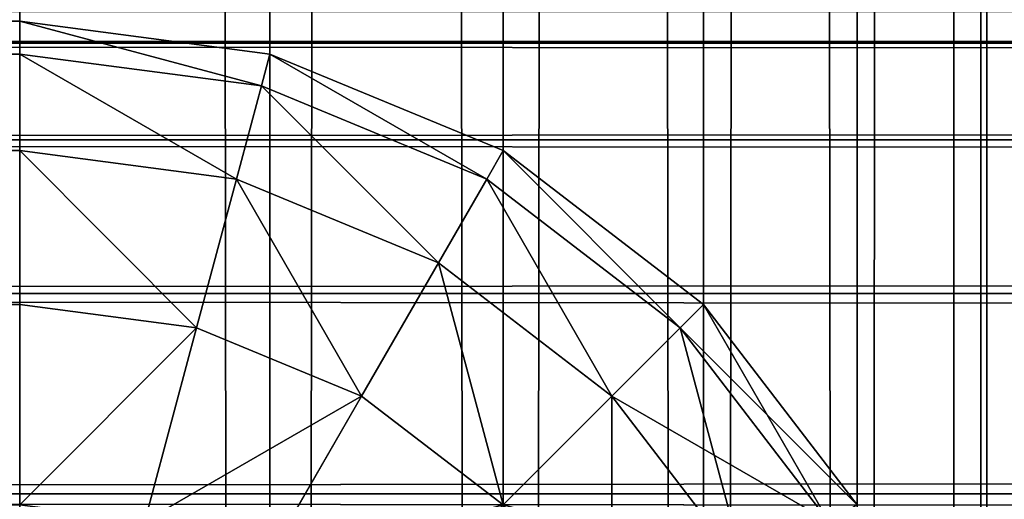
# Model space of a CAD drawing. Extents: x 0 to 683, y -1 to 550.
# Drawn here: x 38 to 41, y 99 to 100 of the extents above; entities that cross this region are included whole.
import ezdxf

# ---------------------------------------------------------------- set-up
doc = ezdxf.new("R2010")
doc.units = 0
doc.layers.get('0').update_dxf_attribs({"color": 13, "linetype": 'CONTINUOUS'})

# ---------------------------------------------------------------- blocks, each defined once
blk = doc.blocks.new('GRUPA_205')
for p, q in [((99.1213, -17, -132.005), (99.1213, 17, -132.005)), ((99.1213, -17, 308.005), (99.1213, 17, 308.005)), ((99.5981, -17, -131.3014), (99.5981, 17, -131.3014)), ((99.5981, -17, 307.3014), (99.5981, 17, 307.3014)), ((99.8978, -17, -130.4821), (99.8978, 17, -130.4821)), ((99.8978, -17, 306.4821), (99.8978, 17, 306.4821)), ((100, -17, -129.6028), (100, 17, -129.6028)), ((100, -17, 305.6028), (100, 17, 305.6028)), ((98.5, -17, -132.5449), (99.1213, -17, -132.005)), ((98.5, -17, 308.5449), (99.1213, -17, 308.005)), ((99.1213, -17, -132.005), (99.049, -17.549, -132.005)), ((99.1213, -17, 308.005), (99.049, -17.549, 308.005)), ((99.1213, -17, -132.005), (99.5981, -17, -131.3014)), ((99.1213, -17, 308.005), (99.5981, -17, 307.3014)), ((99.5981, -17, -131.3014), (99.5095, -17.6724, -131.3014)), ((99.5981, -17, 307.3014), (99.5095, -17.6724, 307.3014)), ((99.5981, -17, -131.3014), (99.8978, -17, -130.4821)), ((99.5981, -17, 307.3014), (99.8978, -17, 306.4821)), ((99.8978, -17, -130.4821), (99.799, -17.75, -130.4821)), ((99.8978, -17, 306.4821), (99.799, -17.75, 306.4821)), ((100, -17, 305.6028), (99.8978, -17.7765, 305.6028)), ((99.8978, -17.7765, -129.6028), (100, -17, -129.6028)), ((99.8978, -17, -130.4821), (100, -17, -129.6028)), ((99.8978, -17, 306.4821), (100, -17, 305.6028)), ((100, -17, -129.6028), (100, -17, 305.6028)), ((99.049, -17.549, -132.005), (98.4489, -17.3882, -132.5449)), ((99.049, -17.549, 308.005), (98.4489, -17.3882, 308.5449)), ((99.049, -17.549, -132.005), (98.8371, -18.0607, -132.005)), ((99.049, -17.549, 308.005), (98.8371, -18.0607, 308.005)), ((99.5095, -17.6724, -131.3014), (99.049, -17.549, -132.005)), ((99.5095, -17.6724, 307.3014), (99.049, -17.549, 308.005)), ((99.5095, -17.6724, -131.3014), (99.25, -18.299, -131.3014)), ((99.5095, -17.6724, 307.3014), (99.25, -18.299, 307.3014)), ((99.799, -17.75, -130.4821), (99.5095, -17.6724, -131.3014)), ((99.799, -17.75, 306.4821), (99.5095, -17.6724, 307.3014)), ((98.8371, -18.0607, -132.005), (98.299, -17.75, -132.5449)), ((98.8371, -18.0607, 308.005), (98.299, -17.75, 308.5449)), ((99.799, -17.75, -130.4821), (99.5095, -18.4489, -130.4821)), ((99.799, -17.75, 306.4821), (99.5095, -18.4489, 306.4821)), ((99.5981, -18.5, -129.6028), (99.8978, -17.7765, -129.6028)), ((99.8978, -17.7765, 305.6028), (99.5981, -18.5, 305.6028)), ((99.8978, -17.7765, -129.6028), (99.799, -17.75, -130.4821)), ((99.8978, -17.7765, 305.6028), (99.799, -17.75, 306.4821)), ((99.8978, -17.7765, 305.6028), (99.8978, -17.7765, -129.6028)), ((98.8371, -18.0607, -132.005), (98.5, -18.5, -132.005)), ((98.8371, -18.0607, 308.005), (98.5, -18.5, 308.005)), ((99.25, -18.299, -131.3014), (98.8371, -18.0607, -132.005)), ((99.25, -18.299, 307.3014), (98.8371, -18.0607, 308.005)), ((99.25, -18.299, -131.3014), (98.8371, -18.8371, -131.3014)), ((99.25, -18.299, 307.3014), (98.8371, -18.8371, 307.3014)), ((99.5095, -18.4489, -130.4821), (99.25, -18.299, -131.3014)), ((99.5095, -18.4489, 306.4821), (99.25, -18.299, 307.3014)), ((99.5095, -18.4489, -130.4821), (99.049, -19.049, -130.4821)), ((99.5095, -18.4489, 306.4821), (99.049, -19.049, 306.4821)), ((99.5981, -18.5, -129.6028), (99.5095, -18.4489, -130.4821)), ((99.5981, -18.5, 305.6028), (99.5095, -18.4489, 306.4821)), ((98.8371, -18.8371, -131.3014), (98.5, -18.5, -132.005)), ((98.8371, -18.8371, 307.3014), (98.5, -18.5, 308.005)), ((99.1213, -19.1213, -129.6028), (99.5981, -18.5, -129.6028)), ((99.5981, -18.5, 305.6028), (99.1213, -19.1213, 305.6028)), ((99.5981, -18.5, 305.6028), (99.5981, -18.5, -129.6028)), ((98.8371, -18.8371, -131.3014), (98.299, -19.25, -131.3014)), ((98.8371, -18.8371, 307.3014), (98.299, -19.25, 307.3014)), ((99.049, -19.049, -130.4821), (98.8371, -18.8371, -131.3014)), ((99.049, -19.049, 306.4821), (98.8371, -18.8371, 307.3014)), ((99.049, -19.049, -130.4821), (98.4489, -19.5095, -130.4821)), ((99.049, -19.049, 306.4821), (98.4489, -19.5095, 306.4821)), ((99.1213, -19.1213, -129.6028), (99.049, -19.049, -130.4821)), ((99.1213, -19.1213, 305.6028), (99.049, -19.049, 306.4821)), ((99.1213, -19.1213, 305.6028), (98.5, -19.5981, 305.6028)), ((98.5, -19.5981, -129.6028), (99.1213, -19.1213, -129.6028)), ((99.1213, -19.1213, 305.6028), (99.1213, -19.1213, -129.6028))]:
    blk.add_line(p, q)
mesh = blk.add_polyface()
corners = [(99.1213, 17, -132.005), (98.5, -17, -132.5449), (98.5, 17, -132.5449), (99.1213, -17, -132.005)]
mesh.append_faces([[corners[k] for k in face] for face in [(0, 1, 2), (1, 0, 3)]], dxfattribs={"vtx0": -1})
mesh = blk.add_polyface()
corners = [(98.5, -17, 308.5449), (99.1213, 17, 308.005), (98.5, 17, 308.5449), (99.1213, -17, 308.005)]
mesh.append_faces([[corners[k] for k in face] for face in [(0, 1, 2), (1, 0, 3)]], dxfattribs={"vtx0": -1})
mesh = blk.add_polyface()
corners = [(99.1213, 17, -132.005), (99.5981, -17, -131.3014), (99.1213, -17, -132.005), (99.5981, 17, -131.3014)]
mesh.append_faces([[corners[k] for k in face] for face in [(0, 1, 2), (1, 0, 3)]], dxfattribs={"vtx0": -1})
mesh = blk.add_polyface()
corners = [(99.5981, 17, 307.3014), (99.1213, -17, 308.005), (99.5981, -17, 307.3014), (99.1213, 17, 308.005)]
mesh.append_faces([[corners[k] for k in face] for face in [(0, 1, 2), (1, 0, 3)]], dxfattribs={"vtx0": -1})
mesh = blk.add_polyface()
corners = [(99.5981, 17, -131.3014), (99.8978, -17, -130.4821), (99.5981, -17, -131.3014), (99.8978, 17, -130.4821)]
mesh.append_faces([[corners[k] for k in face] for face in [(0, 1, 2), (1, 0, 3)]], dxfattribs={"vtx0": -1})
mesh = blk.add_polyface()
corners = [(99.8978, 17, 306.4821), (99.5981, -17, 307.3014), (99.8978, -17, 306.4821), (99.5981, 17, 307.3014)]
mesh.append_faces([[corners[k] for k in face] for face in [(0, 1, 2), (1, 0, 3)]], dxfattribs={"vtx0": -1})
mesh = blk.add_polyface()
corners = [(99.8978, 17, -130.4821), (100, -17, -129.6028), (99.8978, -17, -130.4821), (100, 17, -129.6028)]
mesh.append_faces([[corners[k] for k in face] for face in [(0, 1, 2), (1, 0, 3)]], dxfattribs={"vtx0": -1})
mesh = blk.add_polyface()
corners = [(100, 17, 305.6028), (99.8978, -17, 306.4821), (100, -17, 305.6028), (99.8978, 17, 306.4821)]
mesh.append_faces([[corners[k] for k in face] for face in [(0, 1, 2), (1, 0, 3)]], dxfattribs={"vtx0": -1})
mesh = blk.add_polyface()
corners = [(100, 17, -129.6028), (100, -17, 305.6028), (100, -17, -129.6028), (100, 17, 305.6028)]
mesh.append_faces([[corners[k] for k in face] for face in [(0, 1, 2), (1, 0, 3)]], dxfattribs={"vtx0": -1})
mesh = blk.add_polyface()
corners = [(99.049, -17.549, 308.005), (98.5, -17, 308.5449), (98.4489, -17.3882, 308.5449), (99.1213, -17, 308.005)]
mesh.append_faces([[corners[k] for k in face] for face in [(0, 1, 2), (1, 0, 3)]], dxfattribs={"vtx0": -1})
mesh = blk.add_polyface()
corners = [(98.5, -17, -132.5449), (99.049, -17.549, -132.005), (98.4489, -17.3882, -132.5449), (99.1213, -17, -132.005)]
mesh.append_faces([[corners[k] for k in face] for face in [(0, 1, 2), (1, 0, 3)]], dxfattribs={"vtx0": -1})
mesh = blk.add_polyface()
corners = [(99.5981, -17, 307.3014), (99.049, -17.549, 308.005), (99.5095, -17.6724, 307.3014), (99.1213, -17, 308.005)]
mesh.append_faces([[corners[k] for k in face] for face in [(0, 1, 2), (1, 0, 3)]], dxfattribs={"vtx0": -1})
mesh = blk.add_polyface()
corners = [(99.049, -17.549, -132.005), (99.5981, -17, -131.3014), (99.5095, -17.6724, -131.3014), (99.1213, -17, -132.005)]
mesh.append_faces([[corners[k] for k in face] for face in [(0, 1, 2), (1, 0, 3)]], dxfattribs={"vtx0": -1})
mesh = blk.add_polyface()
corners = [(99.8978, -17, 306.4821), (99.5095, -17.6724, 307.3014), (99.799, -17.75, 306.4821), (99.5981, -17, 307.3014)]
mesh.append_faces([[corners[k] for k in face] for face in [(0, 1, 2), (1, 0, 3)]], dxfattribs={"vtx0": -1})
mesh = blk.add_polyface()
corners = [(99.5095, -17.6724, -131.3014), (99.8978, -17, -130.4821), (99.799, -17.75, -130.4821), (99.5981, -17, -131.3014)]
mesh.append_faces([[corners[k] for k in face] for face in [(0, 1, 2), (1, 0, 3)]], dxfattribs={"vtx0": -1})
mesh = blk.add_polyface()
corners = [(100, -17, 305.6028), (99.799, -17.75, 306.4821), (99.8978, -17.7765, 305.6028), (99.8978, -17, 306.4821)]
mesh.append_faces([[corners[k] for k in face] for face in [(0, 1, 2), (1, 0, 3)]], dxfattribs={"vtx0": -1})
mesh = blk.add_polyface()
corners = [(99.799, -17.75, -130.4821), (100, -17, -129.6028), (99.8978, -17.7765, -129.6028), (99.8978, -17, -130.4821)]
mesh.append_faces([[corners[k] for k in face] for face in [(0, 1, 2), (1, 0, 3)]], dxfattribs={"vtx0": -1})
mesh = blk.add_polyface()
corners = [(100, -17, -129.6028), (99.8978, -17.7765, 305.6028), (99.8978, -17.7765, -129.6028), (100, -17, 305.6028)]
mesh.append_faces([[corners[k] for k in face] for face in [(0, 1, 2), (1, 0, 3)]], dxfattribs={"vtx0": -1})
mesh = blk.add_polyface()
corners = [(98.8371, -18.0607, 308.005), (98.4489, -17.3882, 308.5449), (98.299, -17.75, 308.5449), (99.049, -17.549, 308.005)]
mesh.append_faces([[corners[k] for k in face] for face in [(0, 1, 2), (1, 0, 3)]], dxfattribs={"vtx0": -1})
mesh = blk.add_polyface()
corners = [(98.4489, -17.3882, -132.5449), (98.8371, -18.0607, -132.005), (98.299, -17.75, -132.5449), (99.049, -17.549, -132.005)]
mesh.append_faces([[corners[k] for k in face] for face in [(0, 1, 2), (1, 0, 3)]], dxfattribs={"vtx0": -1})
mesh = blk.add_polyface()
corners = [(98.8371, -18.0607, -132.005), (99.5095, -17.6724, -131.3014), (99.25, -18.299, -131.3014), (99.049, -17.549, -132.005)]
mesh.append_faces([[corners[k] for k in face] for face in [(0, 1, 2), (1, 0, 3)]], dxfattribs={"vtx0": -1})
mesh = blk.add_polyface()
corners = [(99.5095, -17.6724, 307.3014), (98.8371, -18.0607, 308.005), (99.25, -18.299, 307.3014), (99.049, -17.549, 308.005)]
mesh.append_faces([[corners[k] for k in face] for face in [(0, 1, 2), (1, 0, 3)]], dxfattribs={"vtx0": -1})
mesh = blk.add_polyface()
corners = [(99.25, -18.299, -131.3014), (99.799, -17.75, -130.4821), (99.5095, -18.4489, -130.4821), (99.5095, -17.6724, -131.3014)]
mesh.append_faces([[corners[k] for k in face] for face in [(0, 1, 2), (1, 0, 3)]], dxfattribs={"vtx0": -1})
mesh = blk.add_polyface()
corners = [(99.799, -17.75, 306.4821), (99.25, -18.299, 307.3014), (99.5095, -18.4489, 306.4821), (99.5095, -17.6724, 307.3014)]
mesh.append_faces([[corners[k] for k in face] for face in [(0, 1, 2), (1, 0, 3)]], dxfattribs={"vtx0": -1})
mesh = blk.add_polyface()
corners = [(98.5, -18.5, 308.005), (98.299, -17.75, 308.5449), (98.0607, -18.0607, 308.5449), (98.8371, -18.0607, 308.005)]
mesh.append_faces([[corners[k] for k in face] for face in [(0, 1, 2), (1, 0, 3)]], dxfattribs={"vtx0": -1})
mesh = blk.add_polyface()
corners = [(98.299, -17.75, -132.5449), (98.5, -18.5, -132.005), (98.0607, -18.0607, -132.5449), (98.8371, -18.0607, -132.005)]
mesh.append_faces([[corners[k] for k in face] for face in [(0, 1, 2), (1, 0, 3)]], dxfattribs={"vtx0": -1})
mesh = blk.add_polyface()
corners = [(99.5095, -18.4489, -130.4821), (99.8978, -17.7765, -129.6028), (99.5981, -18.5, -129.6028), (99.799, -17.75, -130.4821)]
mesh.append_faces([[corners[k] for k in face] for face in [(0, 1, 2), (1, 0, 3)]], dxfattribs={"vtx0": -1})
mesh = blk.add_polyface()
corners = [(99.8978, -17.7765, 305.6028), (99.5095, -18.4489, 306.4821), (99.5981, -18.5, 305.6028), (99.799, -17.75, 306.4821)]
mesh.append_faces([[corners[k] for k in face] for face in [(0, 1, 2), (1, 0, 3)]], dxfattribs={"vtx0": -1})
mesh = blk.add_polyface()
corners = [(99.8978, -17.7765, -129.6028), (99.5981, -18.5, 305.6028), (99.5981, -18.5, -129.6028), (99.8978, -17.7765, 305.6028)]
mesh.append_faces([[corners[k] for k in face] for face in [(0, 1, 2), (1, 0, 3)]], dxfattribs={"vtx0": -1})
mesh = blk.add_polyface()
corners = [(98.5, -18.5, -132.005), (99.25, -18.299, -131.3014), (98.8371, -18.8371, -131.3014), (98.8371, -18.0607, -132.005)]
mesh.append_faces([[corners[k] for k in face] for face in [(0, 1, 2), (1, 0, 3)]], dxfattribs={"vtx0": -1})
mesh = blk.add_polyface()
corners = [(99.25, -18.299, 307.3014), (98.5, -18.5, 308.005), (98.8371, -18.8371, 307.3014), (98.8371, -18.0607, 308.005)]
mesh.append_faces([[corners[k] for k in face] for face in [(0, 1, 2), (1, 0, 3)]], dxfattribs={"vtx0": -1})
mesh = blk.add_polyface()
corners = [(99.5095, -18.4489, 306.4821), (98.8371, -18.8371, 307.3014), (99.049, -19.049, 306.4821), (99.25, -18.299, 307.3014)]
mesh.append_faces([[corners[k] for k in face] for face in [(0, 1, 2), (1, 0, 3)]], dxfattribs={"vtx0": -1})
mesh = blk.add_polyface()
corners = [(98.8371, -18.8371, -131.3014), (99.5095, -18.4489, -130.4821), (99.049, -19.049, -130.4821), (99.25, -18.299, -131.3014)]
mesh.append_faces([[corners[k] for k in face] for face in [(0, 1, 2), (1, 0, 3)]], dxfattribs={"vtx0": -1})
mesh = blk.add_polyface()
corners = [(99.049, -19.049, -130.4821), (99.5981, -18.5, -129.6028), (99.1213, -19.1213, -129.6028), (99.5095, -18.4489, -130.4821)]
mesh.append_faces([[corners[k] for k in face] for face in [(0, 1, 2), (1, 0, 3)]], dxfattribs={"vtx0": -1})
mesh = blk.add_polyface()
corners = [(99.5981, -18.5, 305.6028), (99.049, -19.049, 306.4821), (99.1213, -19.1213, 305.6028), (99.5095, -18.4489, 306.4821)]
mesh.append_faces([[corners[k] for k in face] for face in [(0, 1, 2), (1, 0, 3)]], dxfattribs={"vtx0": -1})
mesh = blk.add_polyface()
corners = [(98.8371, -18.8371, -131.3014), (98.0607, -18.8371, -132.005), (98.5, -18.5, -132.005), (98.299, -19.25, -131.3014)]
mesh.append_faces([[corners[k] for k in face] for face in [(0, 1, 2), (1, 0, 3)]], dxfattribs={"vtx0": -1})
mesh = blk.add_polyface()
corners = [(98.5, -18.5, 308.005), (98.299, -19.25, 307.3014), (98.8371, -18.8371, 307.3014), (98.0607, -18.8371, 308.005)]
mesh.append_faces([[corners[k] for k in face] for face in [(0, 1, 2), (1, 0, 3)]], dxfattribs={"vtx0": -1})
mesh = blk.add_polyface()
corners = [(99.5981, -18.5, -129.6028), (99.1213, -19.1213, 305.6028), (99.1213, -19.1213, -129.6028), (99.5981, -18.5, 305.6028)]
mesh.append_faces([[corners[k] for k in face] for face in [(0, 1, 2), (1, 0, 3)]], dxfattribs={"vtx0": -1})
mesh = blk.add_polyface()
corners = [(99.049, -19.049, -130.4821), (98.299, -19.25, -131.3014), (98.8371, -18.8371, -131.3014), (98.4489, -19.5095, -130.4821)]
mesh.append_faces([[corners[k] for k in face] for face in [(0, 1, 2), (1, 0, 3)]], dxfattribs={"vtx0": -1})
mesh = blk.add_polyface()
corners = [(98.8371, -18.8371, 307.3014), (98.4489, -19.5095, 306.4821), (99.049, -19.049, 306.4821), (98.299, -19.25, 307.3014)]
mesh.append_faces([[corners[k] for k in face] for face in [(0, 1, 2), (1, 0, 3)]], dxfattribs={"vtx0": -1})
mesh = blk.add_polyface()
corners = [(99.1213, -19.1213, -129.6028), (98.4489, -19.5095, -130.4821), (99.049, -19.049, -130.4821), (98.5, -19.5981, -129.6028)]
mesh.append_faces([[corners[k] for k in face] for face in [(0, 1, 2), (1, 0, 3)]], dxfattribs={"vtx0": -1})
mesh = blk.add_polyface()
corners = [(99.049, -19.049, 306.4821), (98.5, -19.5981, 305.6028), (99.1213, -19.1213, 305.6028), (98.4489, -19.5095, 306.4821)]
mesh.append_faces([[corners[k] for k in face] for face in [(0, 1, 2), (1, 0, 3)]], dxfattribs={"vtx0": -1})
mesh = blk.add_polyface()
corners = [(99.1213, -19.1213, 305.6028), (98.5, -19.5981, -129.6028), (99.1213, -19.1213, -129.6028), (98.5, -19.5981, 305.6028)]
mesh.append_faces([[corners[k] for k in face] for face in [(0, 1, 2), (1, 0, 3)]], dxfattribs={"vtx0": -1})
blk = doc.blocks.new('GRUPA_210')
for p, q in [((0, 544, 3), (0, 3, 3)), ((0, 544, 17), (0, 3, 17)), ((0.1022, 544, 2.2235), (0.1022, 3, 2.2235)), ((0.1022, 544, 17.7765), (0.1022, 3, 17.7765)), ((0.4019, 544, 1.5), (0.4019, 3, 1.5)), ((0.4019, 544, 18.5), (0.4019, 3, 18.5)), ((0.8787, 544, 0.8787), (0.8787, 3, 0.8787)), ((0.8787, 544, 19.1213), (0.8787, 3, 19.1213)), ((1.5, 544, 19.5981), (1.5, 3, 19.5981)), ((1.5, 544, 0.4019), (1.5, 3, 0.4019)), ((2.2235, 544, 0.1022), (2.2235, 3, 0.1022)), ((2.2235, 544, 19.8978), (2.2235, 3, 19.8978))]:
    blk.add_line(p, q)
mesh = blk.add_polyface()
corners = [(0, 544, 17), (0, 3, 3), (0, 3, 17), (0, 544, 3)]
mesh.append_faces([[corners[k] for k in face] for face in [(0, 1, 2), (1, 0, 3)]], dxfattribs={"vtx0": -1})
mesh = blk.add_polyface()
corners = [(0.1022, 3, 17.7765), (0, 544, 17), (0, 3, 17), (0.1022, 544, 17.7765)]
mesh.append_faces([[corners[k] for k in face] for face in [(0, 1, 2), (1, 0, 3)]], dxfattribs={"vtx0": -1})
mesh = blk.add_polyface()
corners = [(0, 544, 3), (0.1022, 3, 2.2235), (0, 3, 3), (0.1022, 544, 2.2235)]
mesh.append_faces([[corners[k] for k in face] for face in [(0, 1, 2), (1, 0, 3)]], dxfattribs={"vtx0": -1})
mesh = blk.add_polyface()
corners = [(0.4019, 544, 18.5), (0.1022, 3, 17.7765), (0.4019, 3, 18.5), (0.1022, 544, 17.7765)]
mesh.append_faces([[corners[k] for k in face] for face in [(0, 1, 2), (1, 0, 3)]], dxfattribs={"vtx0": -1})
mesh = blk.add_polyface()
corners = [(0.1022, 3, 2.2235), (0.4019, 544, 1.5), (0.4019, 3, 1.5), (0.1022, 544, 2.2235)]
mesh.append_faces([[corners[k] for k in face] for face in [(0, 1, 2), (1, 0, 3)]], dxfattribs={"vtx0": -1})
mesh = blk.add_polyface()
corners = [(0.8787, 544, 19.1213), (0.4019, 3, 18.5), (0.8787, 3, 19.1213), (0.4019, 544, 18.5)]
mesh.append_faces([[corners[k] for k in face] for face in [(0, 1, 2), (1, 0, 3)]], dxfattribs={"vtx0": -1})
mesh = blk.add_polyface()
corners = [(0.4019, 544, 1.5), (0.8787, 3, 0.8787), (0.4019, 3, 1.5), (0.8787, 544, 0.8787)]
mesh.append_faces([[corners[k] for k in face] for face in [(0, 1, 2), (1, 0, 3)]], dxfattribs={"vtx0": -1})
mesh = blk.add_polyface()
corners = [(1.5, 3, 19.5981), (0.8787, 544, 19.1213), (0.8787, 3, 19.1213), (1.5, 544, 19.5981)]
mesh.append_faces([[corners[k] for k in face] for face in [(0, 1, 2), (1, 0, 3)]], dxfattribs={"vtx0": -1})
mesh = blk.add_polyface()
corners = [(1.5, 544, 0.4019), (0.8787, 3, 0.8787), (0.8787, 544, 0.8787), (1.5, 3, 0.4019)]
mesh.append_faces([[corners[k] for k in face] for face in [(0, 1, 2), (1, 0, 3)]], dxfattribs={"vtx0": -1})
mesh = blk.add_polyface()
corners = [(2.2235, 3, 19.8978), (1.5, 544, 19.5981), (1.5, 3, 19.5981), (2.2235, 544, 19.8978)]
mesh.append_faces([[corners[k] for k in face] for face in [(0, 1, 2), (1, 0, 3)]], dxfattribs={"vtx0": -1})
mesh = blk.add_polyface()
corners = [(2.2235, 544, 0.1022), (1.5, 3, 0.4019), (1.5, 544, 0.4019), (2.2235, 3, 0.1022)]
mesh.append_faces([[corners[k] for k in face] for face in [(0, 1, 2), (1, 0, 3)]], dxfattribs={"vtx0": -1})
mesh = blk.add_polyface()
corners = [(3, 3, 20), (2.2235, 544, 19.8978), (2.2235, 3, 19.8978), (3, 544, 20)]
mesh.append_faces([[corners[k] for k in face] for face in [(0, 1, 2), (1, 0, 3)]], dxfattribs={"vtx0": -1})
mesh = blk.add_polyface()
corners = [(2.2235, 544, 0.1022), (3, 3), (2.2235, 3, 0.1022), (3, 544)]
mesh.append_faces([[corners[k] for k in face] for face in [(0, 1, 2), (1, 0, 3)]], dxfattribs={"vtx0": -1})
blk = doc.blocks.new('GRUPA_206')
for p, q in [((98.534, 617, 0.4019), (98.534, 23, 0.4019)), ((98.534, 617, 39.5981), (98.534, 23, 39.5981)), ((99.1554, 617, 0.8787), (99.1554, 23, 0.8787)), ((99.1554, 617, 39.1213), (99.1554, 23, 39.1213)), ((99.6321, 617, 1.5), (99.6321, 23, 1.5)), ((99.6321, 617, 38.5), (99.6321, 23, 38.5)), ((99.9318, 617, 2.2235), (99.9318, 23, 2.2235)), ((99.9318, 617, 37.7765), (99.9318, 23, 37.7765))]:
    blk.add_line(p, q)
mesh = blk.add_polyface()
corners = [(97.8105, 23, 39.8978), (98.534, 617, 39.5981), (97.8105, 617, 39.8978), (98.534, 23, 39.5981)]
mesh.append_faces([[corners[k] for k in face] for face in [(0, 1, 2), (1, 0, 3)]], dxfattribs={"vtx0": -1})
mesh = blk.add_polyface()
corners = [(98.534, 617, 0.4019), (97.8105, 23, 0.1022), (97.8105, 617, 0.1022), (98.534, 23, 0.4019)]
mesh.append_faces([[corners[k] for k in face] for face in [(0, 1, 2), (1, 0, 3)]], dxfattribs={"vtx0": -1})
mesh = blk.add_polyface()
corners = [(99.1554, 23, 39.1213), (98.534, 617, 39.5981), (98.534, 23, 39.5981), (99.1554, 617, 39.1213)]
mesh.append_faces([[corners[k] for k in face] for face in [(0, 1, 2), (1, 0, 3)]], dxfattribs={"vtx0": -1})
mesh = blk.add_polyface()
corners = [(99.1554, 617, 0.8787), (98.534, 23, 0.4019), (98.534, 617, 0.4019), (99.1554, 23, 0.8787)]
mesh.append_faces([[corners[k] for k in face] for face in [(0, 1, 2), (1, 0, 3)]], dxfattribs={"vtx0": -1})
mesh = blk.add_polyface()
corners = [(99.6321, 617, 38.5), (99.1554, 23, 39.1213), (99.6321, 23, 38.5), (99.1554, 617, 39.1213)]
mesh.append_faces([[corners[k] for k in face] for face in [(0, 1, 2), (1, 0, 3)]], dxfattribs={"vtx0": -1})
mesh = blk.add_polyface()
corners = [(99.1554, 617, 0.8787), (99.6321, 23, 1.5), (99.1554, 23, 0.8787), (99.6321, 617, 1.5)]
mesh.append_faces([[corners[k] for k in face] for face in [(0, 1, 2), (1, 0, 3)]], dxfattribs={"vtx0": -1})
mesh = blk.add_polyface()
corners = [(99.9318, 617, 37.7765), (99.6321, 23, 38.5), (99.9318, 23, 37.7765), (99.6321, 617, 38.5)]
mesh.append_faces([[corners[k] for k in face] for face in [(0, 1, 2), (1, 0, 3)]], dxfattribs={"vtx0": -1})
mesh = blk.add_polyface()
corners = [(99.6321, 617, 1.5), (99.9318, 23, 2.2235), (99.6321, 23, 1.5), (99.9318, 617, 2.2235)]
mesh.append_faces([[corners[k] for k in face] for face in [(0, 1, 2), (1, 0, 3)]], dxfattribs={"vtx0": -1})
mesh = blk.add_polyface()
corners = [(100.034, 617, 37), (99.9318, 23, 37.7765), (100.034, 23, 37), (99.9318, 617, 37.7765)]
mesh.append_faces([[corners[k] for k in face] for face in [(0, 1, 2), (1, 0, 3)]], dxfattribs={"vtx0": -1})
mesh = blk.add_polyface()
corners = [(99.9318, 617, 2.2235), (100.034, 23, 3), (99.9318, 23, 2.2235), (100.034, 617, 3)]
mesh.append_faces([[corners[k] for k in face] for face in [(0, 1, 2), (1, 0, 3)]], dxfattribs={"vtx0": -1})
blk = doc.blocks.new('GROUP_43')
mesh = blk.add_polyface()
corners = [(60, 647), (3, 3), (3, 647), (60, 3)]
mesh.append_faces([[corners[k] for k in face] for face in [(0, 1, 2), (1, 0, 3)]], dxfattribs={"vtx0": -1})
mesh = blk.add_polyface()
corners = [(57, 3, 40), (3, 647, 40), (3, 3, 40), (57, 647, 40)]
mesh.append_faces([[corners[k] for k in face] for face in [(0, 1, 2), (1, 0, 3)]], dxfattribs={"vtx0": -1})
blk = doc.blocks.new('GROUP_41')
at = {"yscale": 1.048847246017127}
blk.add_blockref('GROUP_43', (419, 0.1147, 408.7996), dxfattribs=at)
at = {"yscale": 1.1236, "rotation": 179.8981943140636}
blk.add_blockref('GRUPA_206', (550.1738, 700.6256, 0.7838), dxfattribs=at)
at = {"rotation": 269.8981943140636}
blk.add_blockref('GRUPA_210', (2.0009, 40.9665, 391.7996), dxfattribs=at)
at = {"zscale": 0.9233032467875487, "rotation": 179.8981943140636}
blk.add_blockref('GRUPA_205', (548.9645, 19.9946, 124.2753), dxfattribs=at)

msp = doc.modelspace()

# ---------------------------------------------------------------- block references
at = {"rotation": 270.1018056859363}
msp.add_blockref('GROUP_41', (-0.12, 548.9934), dxfattribs=at)

doc.saveas('drawing.dxf')
